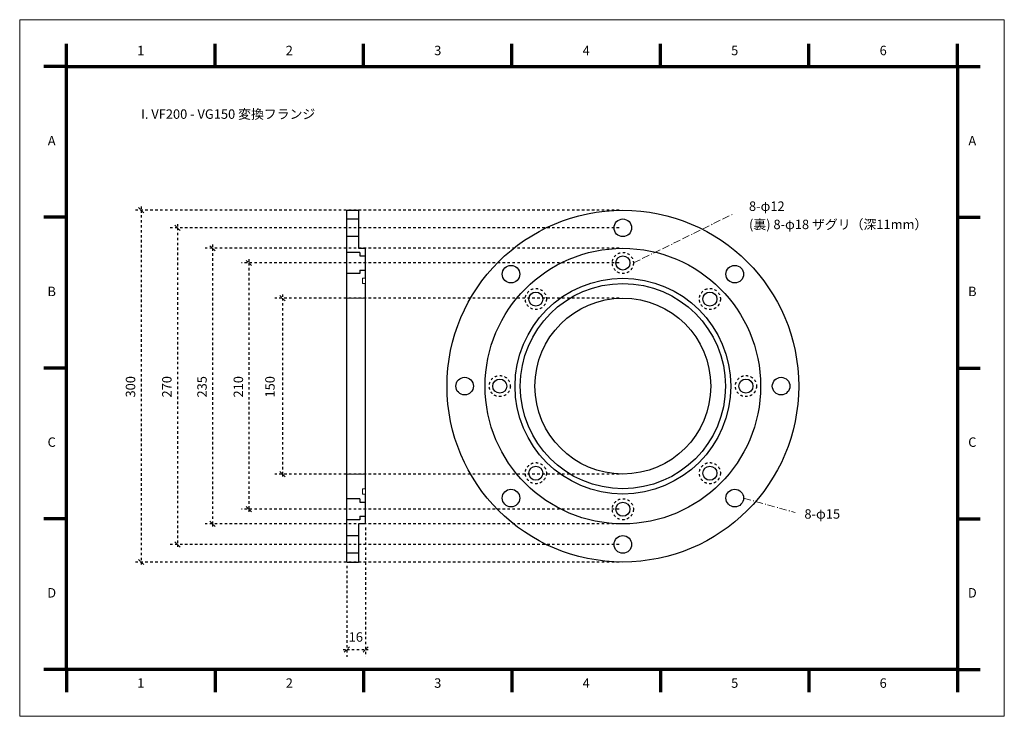
# Model space of a CAD drawing. Units: millimetres. Extents: x -279 to 561, y -282 to 312.
import ezdxf

# ---------------------------------------------------------------- set-up
doc = ezdxf.new("R2010")
doc.units = ezdxf.units.MM
doc.header["$LTSCALE"] = 10.16
doc.header["$PDMODE"] = 1
doc.header["$PDSIZE"] = -2
for name, pattern in [('STYLE_01', [0.41664, 0.20828, -0.20836]), ('STYLE_06', [1.04164, 0.625, -0.20828, 0.06943, -0.13893]), ('STYLE_07', [1.875, 0.625, -0.20828, 0.625, -0.20836, 0.06943, -0.13893])]:
    doc.linetypes.add(name, pattern=pattern)
doc.layers.add('一般', color=7, linetype='Continuous', lineweight=100)
doc.layers.add('寸法', color=7, linetype='Continuous', lineweight=100)
doc.styles.add('Calibri (bold)', font='txt', dxfattribs={"bigfont": 'Calibri'})
doc.dimstyles.new('Arch', dxfattribs={"dimtxt": 8.049121, "dimasz": 4.489648, "dimexe": 6.35, "dimexo": 3.175, "dimgap": 1.5875, "dimtad": 1, "dimdec": 1, "dimzin": 11, "dimdsep": 46, "dimtxsty": 'Calibri (bold)', "dimblk": 'VW_SLASH', "dimcen": 0, "dimdle": 1.5875, "dimazin": 0, "dimtfac": 1, "dimtdec": 1, "dimtix": 1, "dimtmove": 0, "dimatfit": 0, "dimldrblk": 'VW_FILLEDARROW', "dimfxl": 1, "dimfrac": 2, "dimtolj": 1, "dimtzin": 11, "dimarcsym": 0})

# ---------------------------------------------------------------- blocks, each defined once
blk = doc.blocks.new('グループ')
at = {"layer": '一般', "color": 7, "linetype": 'Continuous', "lineweight": 25}
for p, q in [((-129.86, 98.56), (-140.86, 98.56)), ((-129.86, 98.56), (-129.86, 95.56)), ((-129.86, 95.56), (-124.86, 95.56)), ((-129.86, 80.56), (-140.86, 80.56)), ((-129.86, 83.56), (-124.86, 83.56)), ((-129.86, 83.56), (-129.86, 80.56))]:
    blk.add_line(p, q, dxfattribs=at)
blk = doc.blocks.new('グループ-1')
at = {"layer": '一般', "color": 7, "linetype": 'Continuous', "lineweight": 25}
for p, q in [((-129.86, -111.44), (-140.86, -111.44)), ((-129.86, -111.44), (-129.86, -114.44)), ((-129.86, -114.44), (-124.86, -114.44)), ((-129.86, -129.44), (-140.86, -129.44)), ((-129.86, -126.44), (-124.86, -126.44)), ((-129.86, -126.44), (-129.86, -129.44))]:
    blk.add_line(p, q, dxfattribs=at)
blk = doc.blocks.new('グループ-2')
at = {"layer": '一般', "color": 7, "linetype": 'Continuous', "lineweight": 25}
for p, q in [((-140.86, -165.44), (-140.86, 134.56)), ((-140.86, 134.56), (-130.86, 134.56)), ((-130.86, 134.56), (-130.86, 102.06)), ((-130.86, 102.06), (-124.86, 102.06)), ((-124.86, -132.94), (-124.86, 102.06)), ((-124.86, -132.94), (-130.86, -132.94)), ((-130.86, -132.94), (-130.86, -165.44)), ((-140.86, -165.44), (-130.86, -165.44))]:
    blk.add_line(p, q, dxfattribs=at)
at = {"layer": '一般', "color": 7, "linetype": 'Continuous', "lineweight": 18}
for p, q in [((-140.86, 59.56), (-124.86, 59.56)), ((-140.86, -90.44), (-124.86, -90.44))]:
    blk.add_line(p, q, dxfattribs=at)
at = {"layer": '一般', "color": 7, "linetype": 'Continuous', "lineweight": 25}
for points in [[(-140.86, 127.06), (-130.86, 127.06), (-130.86, 112.06), (-140.86, 112.06)], [(-140.86, -142.94), (-130.86, -142.94), (-130.86, -157.94), (-140.86, -157.94)]]:
    blk.add_lwpolyline(points, close=True, dxfattribs=at)
at = {"layer": '一般', "color": 7}
for name in ['グループ', 'グループ-1']:
    blk.add_blockref(name, (0, 0), dxfattribs=at)
at = {"color": 7, "linetype": 'Continuous', "lineweight": 18}
for points in [[(-127.66, 76.56), (-124.86, 76.56), (-124.86, 72.06), (-127.66, 72.06)], [(-127.66, -102.94), (-124.86, -102.94), (-124.86, -107.44), (-127.66, -107.44)]]:
    blk.add_wipeout(points, dxfattribs=at).dxf.layer = '一般'
at = {"layer": '一般', "color": 7, "linetype": 'Continuous', "lineweight": 18}
for points in [[(-127.66, 76.56), (-124.86, 76.56), (-124.86, 72.06), (-127.66, 72.06)], [(-127.66, -102.94), (-124.86, -102.94), (-124.86, -107.44), (-127.66, -107.44)]]:
    blk.add_lwpolyline(points, close=True, dxfattribs=at)
blk = doc.blocks.new('グループ-3')
at = {"layer": '一般', "color": 7, "linetype": 'Continuous', "lineweight": 25}
for centre, radius in [((94.58, -15.44), 150), ((94.58, 119.56), 7.5), ((94.58, -15.44), 117.5), ((94.58, 89.56), 6), ((-0.88, 80.02), 7.5), ((190.04, 80.02), 7.5), ((94.58, -15.44), 92), ((94.58, -15.44), 87.5), ((20.34, 58.8), 6), ((94.58, -15.44), 75), ((168.83, 58.8), 6), ((-40.42, -15.44), 7.5), ((229.58, -15.44), 7.5), ((-10.42, -15.44), 6), ((199.58, -15.44), 6), ((20.34, -89.69), 6), ((168.83, -89.69), 6), ((-0.88, -110.9), 7.5), ((190.04, -110.9), 7.5), ((94.58, -120.44), 6), ((94.58, -150.44), 7.5)]:
    blk.add_circle(centre, radius, dxfattribs=at)
at = {"layer": '一般', "color": 7, "linetype": 'STYLE_01', "lineweight": 25}
for centre in [(94.58, 89.56), (20.34, 58.8), (168.83, 58.8), (-10.42, -15.44), (199.58, -15.44), (20.34, -89.69), (168.83, -89.69), (94.58, -120.44)]:
    blk.add_circle(centre, 9, dxfattribs=at)
blk = doc.blocks.new('*D6')
at = {"layer": 'Defpoints', "color": 0, "lineweight": 0}
for p in [(-83.56, 105), (235.44, 105), (235.44, -105)]:
    blk.add_point(p, dxfattribs=at)
at = {"layer": '寸法', "color": 0, "linetype": 'STYLE_01', "lineweight": -2}
for p, q in [((232.27, 105), (-89.91, 105)), ((-83.56, 108.17), (-83.56, 105)), ((-83.56, 105), (-83.56, -105)), ((232.27, -105), (-89.91, -105)), ((-83.56, -105), (-83.56, -108.17))]:
    blk.add_line(p, q, dxfattribs=at)
at = {"layer": '寸法', "color": 0, "linetype": 'STYLE_01', "lineweight": 20}
for p, q in [((-81.31, 102.75), (-85.8, 107.25)), ((-85.8, -102.75), (-81.31, -107.25))]:
    blk.add_line(p, q, dxfattribs=at)
at = {"color": 0, "linetype": 'STYLE_01', "lineweight": -2}
blk.add_wipeout([(-85.14, -9.72), (-85.14, 9.72), (-100.64, 9.72), (-100.64, -9.72)], dxfattribs=at).dxf.layer = '寸法'
at = {"layer": '寸法', "color": 0, "insert": (-96.62, -9.72), "char_height": 8.049, "attachment_point": 1, "rotation": 90, "line_spacing_factor": 1.159597, "style": 'Calibri (bold)'}
blk.add_mtext('210', dxfattribs=at)
blk = doc.blocks.new('VW_FILLEDARROW')
at = {"color": 0, "lineweight": -2}
blk.add_solid([(0, 0), (-0.71, -0.19), (-0.71, 0.19)], dxfattribs=at)
blk = doc.blocks.new('VW_SLASH')
at = {"color": 0, "linetype": 'ByBlock', "lineweight": -2}
blk.add_line((0, 0), (-1, 0), dxfattribs=at)
at = {"color": 0, "linetype": 'ByBlock', "lineweight": 20}
blk.add_line((-0.25, -0.25), (0.25, 0.25), dxfattribs=at)
blk = doc.blocks.new('*D7')
at = {"layer": 'Defpoints', "color": 0, "lineweight": 0}
for p in [(-114.56, 117.5), (235.44, 117.5), (235.44, -117.5)]:
    blk.add_point(p, dxfattribs=at)
at = {"layer": '寸法', "color": 0, "linetype": 'STYLE_01', "lineweight": 20}
for p, q in [((-112.31, 115.25), (-116.8, 119.75)), ((-116.8, -115.25), (-112.31, -119.75))]:
    blk.add_line(p, q, dxfattribs=at)
at = {"layer": '寸法', "color": 0, "linetype": 'STYLE_01', "lineweight": -2}
for p, q in [((-114.56, 120.67), (-114.56, 117.5)), ((232.27, 117.5), (-120.91, 117.5)), ((-114.56, 117.5), (-114.56, -117.5)), ((232.27, -117.5), (-120.91, -117.5)), ((-114.56, -117.5), (-114.56, -120.67))]:
    blk.add_line(p, q, dxfattribs=at)
at = {"color": 0, "linetype": 'STYLE_01', "lineweight": -2}
blk.add_wipeout([(-116.14, -9.72), (-116.14, 9.72), (-131.64, 9.72), (-131.64, -9.72)], dxfattribs=at).dxf.layer = '寸法'
at = {"layer": '寸法', "color": 0, "insert": (-127.62, -9.72), "char_height": 8.049, "attachment_point": 1, "rotation": 90, "line_spacing_factor": 1.159597, "style": 'Calibri (bold)'}
blk.add_mtext('235', dxfattribs=at)
blk = doc.blocks.new('*D8')
at = {"layer": 'Defpoints', "color": 0, "lineweight": 0}
for p in [(-144.56, 135), (235.44, 135), (235.44, -135)]:
    blk.add_point(p, dxfattribs=at)
at = {"layer": '寸法', "color": 0, "linetype": 'STYLE_01', "lineweight": -2}
for p, q in [((232.27, 135), (-150.91, 135)), ((-144.56, 138.17), (-144.56, 135)), ((-144.56, 135), (-144.56, -135)), ((232.27, -135), (-150.91, -135)), ((-144.56, -135), (-144.56, -138.17))]:
    blk.add_line(p, q, dxfattribs=at)
at = {"layer": '寸法', "color": 0, "linetype": 'STYLE_01', "lineweight": 20}
for p, q in [((-142.31, 132.75), (-146.8, 137.25)), ((-146.8, -132.75), (-142.31, -137.25))]:
    blk.add_line(p, q, dxfattribs=at)
at = {"color": 0, "linetype": 'STYLE_01', "lineweight": -2}
blk.add_wipeout([(-146.14, -9.72), (-146.14, 9.72), (-161.64, 9.72), (-161.64, -9.72)], dxfattribs=at).dxf.layer = '寸法'
at = {"layer": '寸法', "color": 0, "insert": (-157.62, -9.72), "char_height": 8.049, "attachment_point": 1, "rotation": 90, "line_spacing_factor": 1.159597, "style": 'Calibri (bold)'}
blk.add_mtext('270', dxfattribs=at)
blk = doc.blocks.new('*D9')
at = {"layer": 'Defpoints', "color": 0, "lineweight": 0}
for p in [(-175.56, 150), (235.44, 150), (235.44, -150)]:
    blk.add_point(p, dxfattribs=at)
at = {"layer": '寸法', "color": 0, "linetype": 'STYLE_01', "lineweight": 20}
for p, q in [((-173.31, 147.75), (-177.8, 152.25)), ((-177.8, -147.75), (-173.31, -152.25))]:
    blk.add_line(p, q, dxfattribs=at)
at = {"layer": '寸法', "color": 0, "linetype": 'STYLE_01', "lineweight": -2}
for p, q in [((-175.56, 153.17), (-175.56, 150)), ((232.27, 150), (-181.91, 150)), ((-175.56, 150), (-175.56, -150)), ((232.27, -150), (-181.91, -150)), ((-175.56, -150), (-175.56, -153.17))]:
    blk.add_line(p, q, dxfattribs=at)
at = {"color": 0, "linetype": 'STYLE_01', "lineweight": -2}
blk.add_wipeout([(-177.14, -9.72), (-177.14, 9.72), (-192.64, 9.72), (-192.64, -9.72)], dxfattribs=at).dxf.layer = '寸法'
at = {"layer": '寸法', "color": 0, "insert": (-188.62, -9.72), "char_height": 8.049, "attachment_point": 1, "rotation": 90, "line_spacing_factor": 1.159597, "style": 'Calibri (bold)'}
blk.add_mtext('300', dxfattribs=at)
blk = doc.blocks.new('グループ-4')
at = {"layer": '一般', "color": 7, "linetype": 'Continuous', "lineweight": 70}
for p, q in [((-380, 257), (-380, 276.3)), ((-253.33, 257), (-253.33, 276.3)), ((-126.67, 257), (-126.67, 276.3)), ((0, 257), (0, 276.3)), ((126.67, 257), (126.67, 276.3)), ((253.33, 257), (253.33, 276.3)), ((380, 257), (380, 276.3)), ((-380, 257), (-399.3, 257)), ((380, 257), (399.3, 257)), ((-380, 128.5), (-399.3, 128.5)), ((380, 128.5), (399.3, 128.5)), ((-380, 0), (-399.3, 0)), ((380, 0), (399.3, 0)), ((-380, -128.5), (-399.3, -128.5)), ((380, -128.5), (399.3, -128.5)), ((-380, -257), (-399.3, -257)), ((-380, -257), (-380, -276.3)), ((-253.33, -257), (-253.33, -276.3)), ((-126.67, -257), (-126.67, -276.3)), ((0, -257), (0, -276.3)), ((126.67, -257), (126.67, -276.3)), ((253.33, -257), (253.33, -276.3)), ((380, -257), (380, -276.3)), ((380, -257), (399.3, -257))]:
    blk.add_line(p, q, dxfattribs=at)
at = {"layer": '一般', "color": 7, "linetype": 'Continuous', "lineweight": 13}
blk.add_lwpolyline([(-420, 297), (420, 297), (420, -297), (-420, -297)], close=True, dxfattribs=at)
at = {"layer": '一般', "color": 7, "linetype": 'Continuous', "lineweight": 70}
blk.add_lwpolyline([(-380, 257), (380, 257), (380, -257), (-380, -257)], close=True, dxfattribs=at)
at = {"layer": '一般', "color": 7, "char_height": 8.05, "attachment_point": 5, "line_spacing_factor": 1.159597, "style": 'Calibri (bold)'}
for s, insert in [('1', (-316.67, 269.7)), ('2', (-190, 269.7)), ('3', (-63.33, 269.7)), ('4', (63.33, 269.7)), ('5', (190, 269.7)), ('6', (316.67, 269.7)), ('A', (-392.7, 192.75)), ('A', (392.7, 192.75)), ('B', (-392.7, 64.25)), ('B', (392.7, 64.25)), ('C', (-392.7, -64.25)), ('C', (392.7, -64.25)), ('D', (-392.7, -192.75)), ('D', (392.7, -192.75)), ('1', (-316.67, -269.7)), ('2', (-190, -269.7)), ('3', (-63.33, -269.7)), ('4', (63.33, -269.7)), ('5', (190, -269.7)), ('6', (316.67, -269.7))]:
    blk.add_mtext(s, dxfattribs=dict(at, insert=insert))
blk = doc.blocks.new('Drawing Border - Universal')
at = {"layer": '一般', "color": 7}
blk.add_blockref('グループ-4', (0, 0), dxfattribs=at)
blk = doc.blocks.new('*D12')
at = {"layer": 'Defpoints', "color": 0, "lineweight": 0}
for p in [(16, -117.5), (0, -150), (0, -224.56)]:
    blk.add_point(p, dxfattribs=at)
at = {"layer": '寸法', "color": 0, "linetype": 'STYLE_01', "lineweight": -2}
for p, q in [((16, -120.67), (16, -230.91)), ((0, -153.17), (0, -230.91)), ((-3.18, -224.56), (0, -224.56)), ((0, -224.56), (16, -224.56)), ((16, -224.56), (19.17, -224.56))]:
    blk.add_line(p, q, dxfattribs=at)
at = {"layer": '寸法', "color": 0, "linetype": 'STYLE_01', "lineweight": 20}
for p, q in [((2.25, -222.31), (-2.25, -226.8)), ((13.75, -226.8), (18.25, -222.31))]:
    blk.add_line(p, q, dxfattribs=at)
at = {"layer": '寸法', "color": 0, "insert": (1.52, -209.9), "char_height": 8.049, "attachment_point": 1, "line_spacing_factor": 1.159597, "style": 'Calibri (bold)'}
blk.add_mtext('16', dxfattribs=at)
blk = doc.blocks.new('*D13')
at = {"layer": 'Defpoints', "color": 0, "lineweight": 0}
for p in [(-55, 75), (235.44, 75), (235.44, -75)]:
    blk.add_point(p, dxfattribs=at)
at = {"layer": '寸法', "color": 0, "linetype": 'STYLE_01', "lineweight": 20}
for p, q in [((-52.75, 72.75), (-57.25, 77.25)), ((-57.25, -72.75), (-52.75, -77.25))]:
    blk.add_line(p, q, dxfattribs=at)
at = {"layer": '寸法', "color": 0, "linetype": 'STYLE_01', "lineweight": -2}
for p, q in [((-55, 78.17), (-55, 75)), ((232.27, 75), (-61.35, 75)), ((-55, 75), (-55, -75)), ((232.27, -75), (-61.35, -75)), ((-55, -75), (-55, -78.18))]:
    blk.add_line(p, q, dxfattribs=at)
at = {"color": 0, "linetype": 'STYLE_01', "lineweight": -2}
blk.add_wipeout([(-58.18, -9.72), (-58.18, 9.72), (-73.67, 9.72), (-73.67, -9.72)], dxfattribs=at).dxf.layer = '寸法'
at = {"layer": '寸法', "color": 0, "insert": (-69.65, -9.72), "char_height": 8.049, "attachment_point": 1, "rotation": 90, "line_spacing_factor": 1.159597, "style": 'Calibri (bold)'}
blk.add_mtext('150', dxfattribs=at)

msp = doc.modelspace()

# ---------------------------------------------------------------- linework, layer by layer
at = {"layer": '一般', "color": 7, "linetype": 'STYLE_07', "lineweight": 18}
msp.add_line((244.44, 105), (329.44, 146.73), dxfattribs=at)
at = {"layer": '一般', "color": 7, "linetype": 'STYLE_06', "lineweight": 18}
msp.add_line((338.4, -95.46), (382.42, -107.73), dxfattribs=at)

# ---------------------------------------------------------------- block references
at = {"layer": '一般', "color": 7}
for name in ['グループ-2', 'グループ-3']:
    msp.add_blockref(name, (140.86, 15.44), dxfattribs=at)

# ---------------------------------------------------------------- wipeouts: each hides what was drawn before it
at = {"color": 7, "linetype": 'Continuous', "lineweight": 18}
for points in [[(-175.56, 224.51), (-16.55, 224.51), (-16.55, 240), (-175.56, 240)], [(390.32, -116.48), (422.57, -116.48), (422.57, -100.98), (390.32, -100.98)]]:
    msp.add_wipeout(points, dxfattribs=at).dxf.layer = '一般'

# ---------------------------------------------------------------- next in the draw order: texts
at = {"layer": '一般', "color": 7, "attachment_point": 1, "line_spacing_factor": 1.159597, "style": 'Calibri (bold)'}
for s, insert, char_height in [('I. VF200 - VG150 変換フランジ', (-175.56, 235.98), 8.0491), ('8-φ15', (390.32, -105), 8.049)]:
    msp.add_mtext(s, dxfattribs=dict(at, insert=insert, char_height=char_height))

# ---------------------------------------------------------------- next in the draw order: dimensions: what is measured, and where the dimension line sits
at = {"layer": '寸法', "color": 7, "linetype": 'STYLE_01', "lineweight": 18}
dim = msp.add_linear_dim(base=(-83.56, 105), p1=(235.44, -105), p2=(235.44, 105), angle=90, dimstyle='Arch', override={"dimpost": '<>', "dimtxsty": 'Calibri (bold)', "dimtmove": 2}, dxfattribs=at)
dim.commit()
dim.dimension.update_dxf_attribs({"geometry": '*D6', "text_midpoint": (-83.56, 0)})

# ---------------------------------------------------------------- next in the draw order: wipeouts: each hides what was drawn before it
at = {"color": 7, "linetype": 'Continuous', "lineweight": 18}
msp.add_wipeout([(343.04, 130.49), (494.55, 130.49), (494.55, 161.47), (343.04, 161.47)], dxfattribs=at).dxf.layer = '一般'

# ---------------------------------------------------------------- next in the draw order: texts
at = {"layer": '一般', "color": 7, "insert": (343.04, 157.46), "char_height": 8.0491, "attachment_point": 1, "line_spacing_factor": 1.159597, "style": 'Calibri (bold)'}
msp.add_mtext('8-φ12\\P(裏) 8-φ18 ザグリ（深11mm）', dxfattribs=at)

# ---------------------------------------------------------------- next in the draw order: dimensions: what is measured, and where the dimension line sits
at = {"layer": '寸法', "color": 7, "linetype": 'STYLE_01', "lineweight": 18}
dim = msp.add_linear_dim(base=(-114.56, 117.5), p1=(235.44, -117.5), p2=(235.44, 117.5), angle=90, dimstyle='Arch', override={"dimpost": '<>', "dimtxsty": 'Calibri (bold)', "dimtmove": 2}, dxfattribs=at)
dim.commit()
dim.dimension.update_dxf_attribs({"geometry": '*D7', "text_midpoint": (-114.56, 0)})

# ---------------------------------------------------------------- next in the draw order: dimensions: what is measured, and where the dimension line sits
dim = msp.add_linear_dim(base=(-144.56, 135), p1=(235.44, -135), p2=(235.44, 135), angle=90, dimstyle='Arch', override={"dimpost": '<>', "dimtxsty": 'Calibri (bold)', "dimtmove": 2}, dxfattribs=at)
dim.commit()
dim.dimension.update_dxf_attribs({"geometry": '*D8', "text_midpoint": (-144.56, 0)})

# ---------------------------------------------------------------- next in the draw order: dimensions: what is measured, and where the dimension line sits
dim = msp.add_linear_dim(base=(-175.56, 150), p1=(235.44, -150), p2=(235.44, 150), angle=90, dimstyle='Arch', override={"dimpost": '<>', "dimtxsty": 'Calibri (bold)', "dimtmove": 2}, dxfattribs=at)
dim.commit()
dim.dimension.update_dxf_attribs({"geometry": '*D9', "text_midpoint": (-175.56, 0)})

# ---------------------------------------------------------------- next in the draw order: block references
at = {"layer": '一般', "color": 7}
msp.add_blockref('Drawing Border - Universal', (140.86, 15.44), dxfattribs=at)

# ---------------------------------------------------------------- next in the draw order: dimensions: what is measured, and where the dimension line sits
at = {"layer": '寸法', "color": 7, "linetype": 'STYLE_01', "lineweight": 18}
dim = msp.add_linear_dim(base=(0, -224.56), p1=(16, -117.5), p2=(0, -150), dimstyle='Arch', override={"dimgap": 3.175, "dimpost": '<>', "dimtxsty": 'Calibri (bold)', "dimtmove": 2}, dxfattribs=at)
dim.commit()
dim.dimension.update_dxf_attribs({"geometry": '*D12', "text_midpoint": (8, -224.56)})

# ---------------------------------------------------------------- next in the draw order: dimensions: what is measured, and where the dimension line sits
dim = msp.add_linear_dim(base=(-55, 75), p1=(235.44, -75), p2=(235.44, 75), angle=90, dimstyle='Arch', override={"dimgap": 3.175, "dimpost": '<>', "dimtxsty": 'Calibri (bold)', "dimtmove": 2}, dxfattribs=at)
dim.commit()
dim.dimension.update_dxf_attribs({"geometry": '*D13', "text_midpoint": (-55, 0)})

doc.saveas('drawing.dxf')
